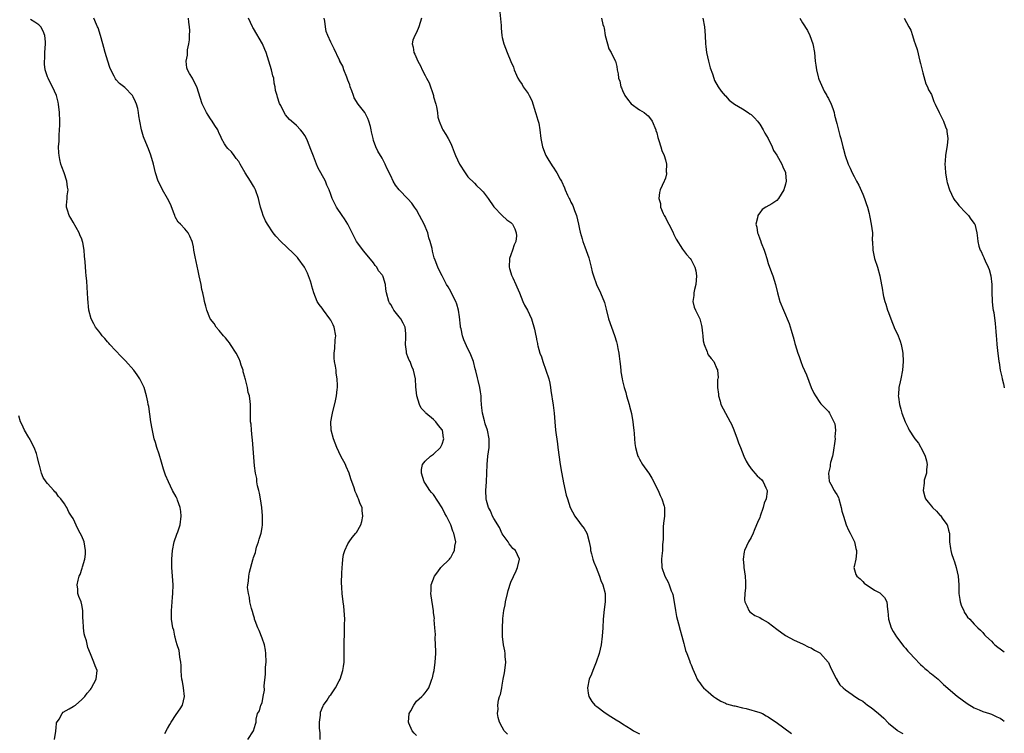
# Model space of a CAD drawing. Units: inches. Extents: x 2511000 to 2514000, y 1542000 to 1545000.
# Drawn here: x 2513771 to 2514000, y 1543736 to 1543903 of the extents above; entities that cross this region are included whole.
import ezdxf

# ---------------------------------------------------------------- set-up
doc = ezdxf.new("R2010")
doc.units = ezdxf.units.IN
doc.header["$MEASUREMENT"] = 0
doc.layers.add('LD25111542_10ft', color=93, linetype='Continuous')

msp = doc.modelspace()

# ---------------------------------------------------------------- linework, layer by layer
at = {"layer": 'LD25111542_10ft'}
for points, elevation in [([(2513882.44, 1543904.44), (2513882.71, 1543901.29), (2513882.73, 1543901), (2513882.71, 1543900.71), (2513882.92, 1543899), (2513883, 1543898.53), (2513883.38, 1543897), (2513884.13, 1543895), (2513885, 1543892.94), (2513885.6, 1543891.6), (2513885.79, 1543891), (2513886.3, 1543889.7), (2513886.61, 1543889), (2513887, 1543888.39), (2513887.59, 1543887.59), (2513887.88, 1543887), (2513889, 1543885.49), (2513889.28, 1543885), (2513889.86, 1543883.86), (2513890.76, 1543881), (2513890.8, 1543880.8), (2513891.27, 1543879.27), (2513891.37, 1543879), (2513891.49, 1543878.51), (2513891.77, 1543877), (2513891.98, 1543875), (2513892.2, 1543873.8), (2513892.38, 1543873), (2513893, 1543871.37), (2513893.16, 1543871), (2513893.86, 1543869.86), (2513894.36, 1543869), (2513894.62, 1543868.62), (2513895, 1543868.03), (2513895.42, 1543867.42), (2513895.69, 1543867), (2513896.46, 1543865.54), (2513896.76, 1543865), (2513897.47, 1543863.47), (2513897.66, 1543863), (2513898.23, 1543861.77), (2513898.61, 1543861), (2513898.76, 1543860.76), (2513899, 1543860.18), (2513899.4, 1543859.4), (2513899.82, 1543858.18), (2513900.28, 1543857), (2513900.77, 1543855), (2513901, 1543853.88), (2513901.16, 1543853.17), (2513901.59, 1543851.59), (2513901.79, 1543851), (2513902.23, 1543849.77), (2513903.15, 1543847.15), (2513903.72, 1543845), (2513903.95, 1543843.95), (2513904.24, 1543843), (2513904.97, 1543840.97), (2513905.87, 1543839), (2513906.78, 1543836.78), (2513907.23, 1543835.23), (2513907.78, 1543833), (2513908.42, 1543831), (2513909.11, 1543829.11), (2513909.6, 1543827.6), (2513909.74, 1543827), (2513909.91, 1543826.09), (2513910.15, 1543825), (2513910.26, 1543824.26), (2513910.4, 1543823), (2513910.47, 1543822.47), (2513910.59, 1543821), (2513910.65, 1543820.65), (2513910.9, 1543819), (2513911, 1543818.54), (2513911.39, 1543817), (2513911.77, 1543815.77), (2513911.96, 1543815), (2513912.54, 1543813), (2513912.63, 1543812.63), (2513913.08, 1543810.92), (2513913.43, 1543809), (2513913.56, 1543807.56), (2513913.65, 1543807), (2513913.72, 1543806.28), (2513913.8, 1543805), (2513913.91, 1543803.91), (2513914.03, 1543803), (2513914.45, 1543801.55), (2513914.6, 1543801), (2513914.73, 1543800.73), (2513915, 1543800.29), (2513915.68, 1543799), (2513917.1, 1543797.1), (2513917.14, 1543797), (2513917.88, 1543795.88), (2513919.31, 1543793), (2513919.78, 1543791.78), (2513920.2, 1543791), (2513920.71, 1543789.29), (2513920.78, 1543789), (2513920.79, 1543787), (2513920.6, 1543785.4), (2513920.53, 1543784.53), (2513920.46, 1543783), (2513920.48, 1543781.52), (2513920.36, 1543780.36), (2513920.32, 1543779), (2513920.21, 1543777.79), (2513920.11, 1543777), (2513920.19, 1543775), (2513920.9, 1543773), (2513921.62, 1543771.62), (2513921.89, 1543771), (2513922.39, 1543769.61), (2513922.64, 1543769), (2513922.71, 1543768.71), (2513923.05, 1543766.95), (2513923.35, 1543765), (2513923.6, 1543763.6), (2513924.1, 1543761.9), (2513924.45, 1543760.45), (2513924.88, 1543759), (2513925.29, 1543757.29), (2513925.39, 1543757), (2513925.71, 1543755.71), (2513925.97, 1543755), (2513926.62, 1543753.38), (2513926.81, 1543752.81), (2513927, 1543752.37), (2513927.38, 1543751.38), (2513928.06, 1543749.93), (2513928.45, 1543749), (2513928.64, 1543748.64), (2513929, 1543748.18), (2513929.48, 1543747.48), (2513929.91, 1543747), (2513931, 1543746.03), (2513932.25, 1543745), (2513932.68, 1543744.68), (2513933.91, 1543743.91), (2513935, 1543743.45), (2513935.29, 1543743.29), (2513937, 1543742.84), (2513937.19, 1543742.81), (2513939, 1543742.34), (2513939.81, 1543742.19), (2513943, 1543741.28), (2513943.66, 1543741), (2513944.5, 1543740.5), (2513945, 1543740.23), (2513945.72, 1543739.72), (2513946.82, 1543739), (2513950.37, 1543736.37)], 7110), ([(2513804.33, 1543736.33), (2513805, 1543737.49), (2513805.54, 1543738.46), (2513805.8, 1543739), (2513807, 1543740.8), (2513807.9, 1543742.1), (2513808.46, 1543743), (2513808.92, 1543745), (2513808.66, 1543747), (2513808.44, 1543748.44), (2513808.33, 1543749), (2513808.23, 1543749.77), (2513808.18, 1543751), (2513808.17, 1543752.17), (2513808.06, 1543753), (2513807.83, 1543754.17), (2513807.77, 1543755), (2513807.67, 1543755.67), (2513807.24, 1543757), (2513807, 1543757.81), (2513806.78, 1543758.78), (2513806.68, 1543759), (2513806.42, 1543760.42), (2513806.22, 1543761), (2513806.05, 1543761.95), (2513805.93, 1543763), (2513805.91, 1543765), (2513805.95, 1543765.95), (2513806.05, 1543767), (2513806.13, 1543768.13), (2513806.23, 1543769), (2513806.3, 1543771), (2513806.16, 1543773), (2513806.04, 1543774.04), (2513805.98, 1543775), (2513805.96, 1543775.96), (2513805.98, 1543777), (2513806.17, 1543779), (2513806.54, 1543781), (2513807.18, 1543782.82), (2513807.35, 1543783.35), (2513807.94, 1543785), (2513808.19, 1543787), (2513808.06, 1543788.06), (2513807.9, 1543789), (2513807.29, 1543790.71), (2513807.2, 1543791), (2513807.15, 1543791.15), (2513807, 1543791.46), (2513806.17, 1543793), (2513805.17, 1543795), (2513804.54, 1543796.54), (2513804.37, 1543797), (2513804.07, 1543797.93), (2513803.74, 1543799), (2513803.59, 1543799.59), (2513803, 1543801.45), (2513802.48, 1543803), (2513802.14, 1543804.14), (2513801.89, 1543805), (2513801.36, 1543807.36), (2513801.08, 1543809), (2513800.58, 1543812.58), (2513800.5, 1543813), (2513800.35, 1543813.65), (2513800.08, 1543815), (2513799.5, 1543817), (2513799, 1543818.08), (2513798.55, 1543819), (2513797.91, 1543819.91), (2513797.11, 1543821), (2513795.17, 1543823.17), (2513794.19, 1543824.19), (2513791.52, 1543827), (2513791.29, 1543827.29), (2513791, 1543827.64), (2513790.35, 1543828.35), (2513789.72, 1543829), (2513789.45, 1543829.45), (2513789, 1543830.1), (2513788.21, 1543831), (2513787.78, 1543831.78), (2513787.18, 1543833), (2513786.67, 1543835), (2513786.4, 1543837.6), (2513786.34, 1543839), (2513786.25, 1543840.25), (2513786.16, 1543841.84), (2513786.03, 1543843), (2513785.9, 1543843.9), (2513785.78, 1543846.22), (2513785.59, 1543847.59), (2513785.51, 1543849), (2513785.24, 1543850.76), (2513785.18, 1543851), (2513785, 1543851.51), (2513784.56, 1543852.56), (2513784.4, 1543853), (2513783, 1543855.5), (2513782.4, 1543856.41), (2513782.06, 1543857), (2513781.69, 1543858.31), (2513781.46, 1543859), (2513781.45, 1543859.45), (2513781.6, 1543861), (2513781.6, 1543861.6), (2513781.8, 1543863), (2513781.65, 1543863.65), (2513781.52, 1543865), (2513780.85, 1543867), (2513780.34, 1543868.34), (2513780.14, 1543869), (2513779.91, 1543870.09), (2513779.69, 1543871), (2513779.63, 1543871.63), (2513779.58, 1543873), (2513779.68, 1543874.32), (2513779.69, 1543875), (2513779.72, 1543875.72), (2513779.83, 1543877), (2513779.88, 1543878.12), (2513779.9, 1543879), (2513779.82, 1543881), (2513779.57, 1543883), (2513779.46, 1543883.46), (2513779.07, 1543885), (2513778.14, 1543887), (2513777.74, 1543887.74), (2513777.12, 1543889), (2513777, 1543889.33), (2513776.47, 1543891), (2513776.31, 1543892.31), (2513776.3, 1543893), (2513776.36, 1543893.64), (2513776.41, 1543895), (2513776.56, 1543897), (2513776.51, 1543897.49), (2513776.39, 1543899), (2513775.99, 1543899.99), (2513775.43, 1543901), (2513775, 1543901.46), (2513774.04, 1543902.04), (2513773, 1543902.72)], 7170), ([(2513823.72, 1543735), (2513825, 1543737), (2513825.48, 1543738.52), (2513825.6, 1543739), (2513825.67, 1543739.67), (2513825.96, 1543741), (2513826.39, 1543741.61), (2513826.75, 1543743), (2513827, 1543743.49), (2513827.26, 1543745), (2513827.58, 1543746.42), (2513827.48, 1543747.48), (2513827.81, 1543750.19), (2513827.8, 1543751), (2513827.84, 1543751.84), (2513827.93, 1543753), (2513827.9, 1543755), (2513827.79, 1543755.79), (2513827.55, 1543757), (2513827, 1543758.55), (2513826.34, 1543760.34), (2513826.02, 1543761), (2513825.4, 1543762.6), (2513825.28, 1543763), (2513825.24, 1543763.24), (2513825, 1543763.96), (2513824.79, 1543764.79), (2513824.69, 1543765), (2513824.53, 1543765.47), (2513824.17, 1543767), (2513824.07, 1543768.07), (2513823.81, 1543769), (2513823.65, 1543770.35), (2513823.71, 1543771), (2513823.87, 1543771.87), (2513823.89, 1543773), (2513824.09, 1543773.91), (2513824.85, 1543776.85), (2513824.93, 1543777.07), (2513825, 1543777.36), (2513825.45, 1543778.55), (2513825.52, 1543779), (2513825.74, 1543779.74), (2513826.16, 1543781), (2513826.34, 1543781.66), (2513826.76, 1543783), (2513827, 1543784.33), (2513827.09, 1543785), (2513827.14, 1543786.86), (2513827.09, 1543787.09), (2513826.97, 1543789.03), (2513826.65, 1543791), (2513826.38, 1543792.38), (2513826.24, 1543793), (2513825.95, 1543794.05), (2513825.81, 1543795), (2513825.76, 1543795.76), (2513825.47, 1543797), (2513825.27, 1543798.73), (2513824.78, 1543804.78), (2513824.71, 1543805.29), (2513824.52, 1543807), (2513824.43, 1543808.43), (2513824.33, 1543809), (2513824.3, 1543809.7), (2513824.32, 1543811), (2513824.33, 1543813), (2513824.27, 1543813.73), (2513824.06, 1543815), (2513823.78, 1543815.78), (2513823.59, 1543817), (2513823.16, 1543818.84), (2513823.08, 1543819.08), (2513823, 1543819.39), (2513822.64, 1543820.64), (2513822.59, 1543821), (2513822.16, 1543822.16), (2513821.94, 1543823), (2513821.64, 1543823.64), (2513820.98, 1543825), (2513819.65, 1543827), (2513819.4, 1543827.4), (2513819, 1543827.83), (2513818.51, 1543828.51), (2513818.01, 1543829), (2513817, 1543830.25), (2513816.29, 1543831), (2513815.84, 1543831.84), (2513815, 1543832.85), (2513814.9, 1543833), (2513814.81, 1543833.19), (2513814.11, 1543835), (2513813.93, 1543835.93), (2513813.59, 1543837), (2513813.51, 1543837.51), (2513813.17, 1543839), (2513813, 1543839.83), (2513812.79, 1543841), (2513812.38, 1543843), (2513812.11, 1543844.11), (2513811.66, 1543846.34), (2513811.39, 1543847.39), (2513811.13, 1543849), (2513811, 1543849.72), (2513810.78, 1543850.78), (2513810.71, 1543851), (2513810.21, 1543852.21), (2513809.77, 1543853), (2513809, 1543853.92), (2513808, 1543855), (2513807.48, 1543855.48), (2513806.74, 1543856.74), (2513806.69, 1543857), (2513806.54, 1543857.46), (2513805.66, 1543859.66), (2513804.93, 1543861), (2513803.8, 1543863), (2513803.58, 1543863.58), (2513802.81, 1543865), (2513802.19, 1543867), (2513801.97, 1543867.97), (2513801.7, 1543869), (2513801.09, 1543871.09), (2513800.55, 1543872.55), (2513799.54, 1543875), (2513799.39, 1543875.39), (2513798.9, 1543877), (2513798.53, 1543879), (2513798.28, 1543880.28), (2513798.23, 1543881), (2513798.06, 1543881.94), (2513797.73, 1543883), (2513797.49, 1543883.49), (2513797, 1543884.67), (2513796.8, 1543885), (2513795, 1543886.84), (2513793.77, 1543887.77), (2513793, 1543888.68), (2513792.84, 1543888.84), (2513792.54, 1543889.46), (2513791.74, 1543891), (2513791.53, 1543891.53), (2513791.05, 1543893), (2513790.46, 1543895), (2513790.16, 1543896.16), (2513789.89, 1543897), (2513789.33, 1543899), (2513788.78, 1543900.78), (2513788.69, 1543901), (2513788.44, 1543901.56), (2513787.83, 1543903)], 7160), ([(2513840.56, 1543735), (2513840.52, 1543736.52), (2513840.37, 1543737.63), (2513840.39, 1543739), (2513840.61, 1543740.61), (2513840.61, 1543741), (2513840.66, 1543741.34), (2513841.23, 1543742.77), (2513841.36, 1543743), (2513842.15, 1543744.15), (2513842.82, 1543745.18), (2513843, 1543745.39), (2513844.09, 1543747), (2513845, 1543748.62), (2513845.19, 1543749), (2513845.84, 1543751), (2513845.99, 1543751.99), (2513846.11, 1543753), (2513846.13, 1543753.87), (2513846.16, 1543755), (2513846.15, 1543756.15), (2513846.17, 1543757), (2513846.16, 1543758.16), (2513846.19, 1543759), (2513846.2, 1543760.2), (2513846.25, 1543761.75), (2513846.26, 1543763), (2513846.14, 1543765), (2513846.03, 1543766.03), (2513845.89, 1543767), (2513845.67, 1543769), (2513845.61, 1543770.39), (2513845.55, 1543771.55), (2513845.61, 1543773.61), (2513845.7, 1543775), (2513845.78, 1543775.78), (2513845.86, 1543777), (2513845.97, 1543778.03), (2513846.26, 1543779), (2513847, 1543780.58), (2513847.28, 1543781), (2513848.01, 1543781.99), (2513848.89, 1543783), (2513849, 1543783.17), (2513850, 1543785), (2513850.23, 1543785.77), (2513850.53, 1543787), (2513850.33, 1543788.33), (2513850.31, 1543789), (2513849.86, 1543789.86), (2513849.5, 1543791), (2513849.32, 1543791.32), (2513849, 1543792.14), (2513848.71, 1543792.71), (2513848.44, 1543793.56), (2513847.71, 1543795.71), (2513847.33, 1543797), (2513846.6, 1543798.6), (2513846.43, 1543799), (2513845.37, 1543801), (2513844.41, 1543803), (2513844.03, 1543804.03), (2513843.62, 1543805), (2513843.09, 1543807), (2513843.06, 1543809), (2513843.37, 1543810.63), (2513843.42, 1543811), (2513844.16, 1543813.84), (2513844.39, 1543815), (2513844.49, 1543816.49), (2513844.58, 1543817), (2513844.6, 1543817.4), (2513844.5, 1543819), (2513844.3, 1543820.3), (2513844.24, 1543821), (2513844.1, 1543821.9), (2513843.89, 1543823), (2513843.8, 1543823.8), (2513843.78, 1543825), (2513843.96, 1543826.04), (2513844.07, 1543828.07), (2513844.18, 1543829), (2513843.8, 1543831), (2513843.56, 1543831.56), (2513843, 1543832.66), (2513842.79, 1543833), (2513841.29, 1543835), (2513841, 1543835.46), (2513840.31, 1543836.31), (2513839.88, 1543837), (2513839.06, 1543839), (2513838.58, 1543840.58), (2513838.5, 1543841), (2513838.29, 1543841.71), (2513837.86, 1543843), (2513837.61, 1543843.61), (2513837, 1543844.83), (2513836.9, 1543845), (2513835.42, 1543847), (2513835.26, 1543847.26), (2513834.26, 1543848.26), (2513831.36, 1543851), (2513830.23, 1543852.23), (2513829.58, 1543853), (2513828.24, 1543855), (2513827.84, 1543855.83), (2513827.24, 1543857), (2513827, 1543857.8), (2513826.66, 1543859), (2513826.34, 1543860.33), (2513826.21, 1543861), (2513825.48, 1543863), (2513825.32, 1543863.32), (2513825, 1543863.9), (2513824.33, 1543865), (2513823.06, 1543867), (2513821.91, 1543869), (2513821.6, 1543869.6), (2513821, 1543870.31), (2513820.48, 1543871), (2513819.86, 1543871.86), (2513819, 1543872.65), (2513818.7, 1543873), (2513818.26, 1543873.74), (2513817.55, 1543875), (2513817.4, 1543875.41), (2513817, 1543876.15), (2513816.78, 1543876.78), (2513816.66, 1543877), (2513816.02, 1543877.98), (2513815.4, 1543879), (2513815, 1543879.52), (2513814.45, 1543880.45), (2513814.03, 1543881), (2513813.03, 1543883.03), (2513811.77, 1543887), (2513811.53, 1543887.53), (2513810.79, 1543889), (2513810.09, 1543890.09), (2513809.66, 1543891), (2513809.47, 1543891.47), (2513809.3, 1543893), (2513809.63, 1543894.37), (2513809.6, 1543895), (2513809.64, 1543895.64), (2513809.94, 1543897), (2513810.06, 1543897.94), (2513810.11, 1543899), (2513810.14, 1543900.14), (2513810.13, 1543901), (2513809.95, 1543902.05), (2513809.86, 1543903)], 7150), ([(2513863, 1543735.92), (2513862.43, 1543736.43), (2513862, 1543737), (2513861.23, 1543738.77), (2513861.11, 1543739), (2513861.31, 1543741), (2513861.67, 1543741.67), (2513862.35, 1543743), (2513863, 1543743.88), (2513864.26, 1543745), (2513864.62, 1543745.38), (2513865, 1543745.82), (2513865.51, 1543746.49), (2513865.84, 1543747), (2513866.33, 1543748.33), (2513866.6, 1543749), (2513866.7, 1543749.3), (2513867, 1543750.49), (2513867.1, 1543751), (2513867.39, 1543753), (2513867.5, 1543755), (2513867.51, 1543755.51), (2513867.46, 1543757), (2513867.35, 1543758.65), (2513867.4, 1543759.4), (2513867.27, 1543761), (2513867.15, 1543762.85), (2513867.16, 1543763.16), (2513867, 1543764.44), (2513866.95, 1543764.95), (2513866.41, 1543768.41), (2513866.36, 1543769), (2513866.42, 1543769.58), (2513866.45, 1543771), (2513867.19, 1543773), (2513867.94, 1543774.06), (2513868.67, 1543775), (2513870.68, 1543777), (2513870.83, 1543777.17), (2513871, 1543777.4), (2513871.58, 1543778.42), (2513871.87, 1543779), (2513871.97, 1543779.97), (2513872.13, 1543781), (2513871.95, 1543782.05), (2513871.72, 1543783), (2513871.49, 1543783.49), (2513871, 1543785), (2513870, 1543787), (2513869.63, 1543787.63), (2513869, 1543788.9), (2513867, 1543792.01), (2513866.52, 1543792.52), (2513866.14, 1543793), (2513865, 1543794.68), (2513864.79, 1543795), (2513864.17, 1543797), (2513864.15, 1543797.85), (2513864.41, 1543799), (2513865, 1543799.8), (2513866.3, 1543801), (2513866.7, 1543801.3), (2513867, 1543801.45), (2513868.59, 1543803), (2513869, 1543803.8), (2513869.34, 1543805), (2513869.28, 1543805.28), (2513869.04, 1543807), (2513869, 1543807.07), (2513868.12, 1543808.12), (2513867.51, 1543809), (2513867, 1543809.52), (2513865.16, 1543811), (2513865.08, 1543811.08), (2513865, 1543811.19), (2513864.12, 1543812.12), (2513863.67, 1543813), (2513863.08, 1543815), (2513862.85, 1543817.15), (2513862.75, 1543819), (2513862.34, 1543821), (2513861.89, 1543821.89), (2513861.49, 1543823), (2513861.3, 1543823.3), (2513861, 1543824.11), (2513860.73, 1543824.73), (2513860.68, 1543825), (2513860.68, 1543825.32), (2513860.44, 1543827), (2513860.5, 1543828.5), (2513860.55, 1543829), (2513860.49, 1543829.51), (2513860.36, 1543831), (2513859.92, 1543831.92), (2513859.33, 1543833), (2513859, 1543833.46), (2513857.74, 1543835), (2513857.45, 1543835.45), (2513857, 1543836.34), (2513856.73, 1543836.73), (2513856.59, 1543837), (2513856.03, 1543839), (2513855.89, 1543839.89), (2513855.76, 1543841), (2513855.22, 1543842.78), (2513855.14, 1543843), (2513855.08, 1543843.08), (2513855, 1543843.23), (2513854.17, 1543844.17), (2513853.74, 1543845), (2513853.4, 1543845.4), (2513853, 1543846), (2513850.71, 1543848.71), (2513849.03, 1543851), (2513848.02, 1543853), (2513846.98, 1543854.98), (2513846.25, 1543856.25), (2513845.69, 1543857), (2513844.34, 1543859), (2513843.91, 1543859.91), (2513843.33, 1543861), (2513843, 1543861.9), (2513842.66, 1543863), (2513842.14, 1543864.14), (2513841.78, 1543865), (2513840.67, 1543867), (2513840.06, 1543868.06), (2513839.69, 1543869), (2513839, 1543870.86), (2513838.4, 1543872.4), (2513837.58, 1543874.42), (2513837.36, 1543875), (2513837, 1543875.71), (2513836.47, 1543876.47), (2513835.99, 1543877), (2513835, 1543878.02), (2513833.89, 1543879), (2513833.39, 1543879.39), (2513832.5, 1543880.5), (2513832.17, 1543881), (2513831.36, 1543882.64), (2513831.11, 1543883.11), (2513830.61, 1543884.61), (2513830.53, 1543885), (2513830.17, 1543886.17), (2513830.1, 1543887), (2513829.85, 1543887.85), (2513829.72, 1543889), (2513829.55, 1543889.56), (2513829.22, 1543891), (2513827.93, 1543895), (2513827.68, 1543895.68), (2513827.11, 1543897), (2513825, 1543900.62), (2513824.85, 1543900.85), (2513824.78, 1543901), (2513823.86, 1543903)], 7140), ([(2513884.22, 1543736.22), (2513883.46, 1543737), (2513883, 1543737.82), (2513882.38, 1543739), (2513882.07, 1543740.07), (2513881.88, 1543741), (2513882, 1543742), (2513881.95, 1543743), (2513882.11, 1543744.11), (2513882.38, 1543745), (2513882.58, 1543745.42), (2513882.86, 1543747), (2513883, 1543747.66), (2513883.23, 1543749), (2513883.53, 1543750.47), (2513883.56, 1543751), (2513883.79, 1543753), (2513883.7, 1543754.3), (2513883.68, 1543755), (2513883.6, 1543755.6), (2513883.31, 1543757), (2513883.06, 1543758.94), (2513883.03, 1543761), (2513883.1, 1543762.9), (2513883.14, 1543763.14), (2513883.36, 1543765), (2513883.65, 1543766.35), (2513883.76, 1543767), (2513884.21, 1543769), (2513884.34, 1543769.66), (2513885, 1543771.63), (2513886.24, 1543774.24), (2513886.57, 1543775), (2513887.01, 1543777), (2513886.07, 1543779), (2513885.49, 1543779.49), (2513885, 1543780.1), (2513884.58, 1543780.58), (2513884.34, 1543781), (2513883, 1543782.84), (2513882.32, 1543784.32), (2513881, 1543786.43), (2513880.71, 1543787), (2513880.21, 1543788.21), (2513879.81, 1543789), (2513879.35, 1543790.65), (2513879.26, 1543791), (2513879.16, 1543793), (2513879.31, 1543795), (2513879.43, 1543797), (2513879.47, 1543799), (2513879.64, 1543801), (2513879.93, 1543803), (2513879.96, 1543805), (2513879.53, 1543807), (2513879, 1543808.54), (2513878.91, 1543808.91), (2513878.83, 1543809.17), (2513878.39, 1543811), (2513878.26, 1543812.26), (2513878.13, 1543813), (2513878.09, 1543814.09), (2513878.04, 1543815), (2513877.93, 1543815.93), (2513877.79, 1543817), (2513877.37, 1543818.63), (2513877.24, 1543819.24), (2513876.84, 1543820.84), (2513876.71, 1543821.29), (2513876.32, 1543823), (2513875.52, 1543825), (2513875, 1543825.96), (2513874.05, 1543828.05), (2513873.75, 1543829), (2513873.38, 1543830.62), (2513873.27, 1543831), (2513873.23, 1543831.23), (2513873, 1543833.4), (2513872.8, 1543835), (2513872.4, 1543836.4), (2513872.19, 1543837), (2513871.33, 1543838.67), (2513871, 1543839.35), (2513870.41, 1543840.41), (2513870.02, 1543841), (2513869, 1543843.01), (2513868.27, 1543844.27), (2513867.96, 1543845), (2513867.38, 1543846.62), (2513867.14, 1543847.14), (2513867, 1543847.78), (2513866.73, 1543848.73), (2513866.62, 1543849.38), (2513866.2, 1543851), (2513865.87, 1543851.87), (2513865.61, 1543853), (2513864.77, 1543855), (2513863.73, 1543857), (2513863, 1543858.34), (2513862.53, 1543859), (2513861.92, 1543859.92), (2513861, 1543860.95), (2513858.96, 1543863), (2513858.09, 1543864.09), (2513857.57, 1543865), (2513857, 1543866.26), (2513856.06, 1543868.06), (2513855.66, 1543869), (2513855, 1543870.37), (2513854.75, 1543870.75), (2513854.63, 1543871), (2513853.99, 1543871.99), (2513853.55, 1543873), (2513853, 1543874.53), (2513852.87, 1543875), (2513852.51, 1543876.51), (2513852.45, 1543877), (2513852.25, 1543877.75), (2513851.92, 1543879), (2513851.65, 1543879.65), (2513850.97, 1543881), (2513849.43, 1543883), (2513848.48, 1543884.48), (2513848.28, 1543885), (2513847.93, 1543886.07), (2513847.58, 1543887), (2513847.45, 1543887.45), (2513847, 1543888.58), (2513846.86, 1543889), (2513846.73, 1543889.27), (2513846.04, 1543891), (2513845.8, 1543891.8), (2513845.16, 1543893), (2513845.13, 1543893.13), (2513845, 1543893.41), (2513843.84, 1543895.84), (2513843, 1543897.38), (2513842.35, 1543899), (2513841.94, 1543899.94), (2513841.78, 1543901), (2513841.66, 1543902.34), (2513841.5, 1543903)], 7130), ([(2513864.15, 1543903), (2513863.55, 1543901), (2513863, 1543899.7), (2513862.6, 1543899), (2513862.14, 1543897.86), (2513862.01, 1543897), (2513862.25, 1543896.25), (2513862.4, 1543895), (2513862.61, 1543894.61), (2513863.3, 1543893), (2513863.9, 1543891.9), (2513864.31, 1543891), (2513865, 1543889.68), (2513865.34, 1543889), (2513865.92, 1543887.92), (2513866.93, 1543885), (2513867, 1543884.7), (2513867.49, 1543883), (2513867.65, 1543882.35), (2513867.88, 1543881), (2513867.98, 1543879.98), (2513868.29, 1543879), (2513869, 1543877.33), (2513869.16, 1543877), (2513869.87, 1543875.87), (2513870.37, 1543875), (2513871, 1543873.84), (2513871.35, 1543873), (2513871.81, 1543871.81), (2513872.11, 1543871), (2513873.01, 1543869), (2513874.32, 1543867), (2513875, 1543866.04), (2513876.54, 1543864.54), (2513877, 1543864.05), (2513878.1, 1543863), (2513878.54, 1543862.54), (2513879, 1543861.95), (2513879.7, 1543861), (2513881.04, 1543859.04), (2513882.94, 1543857), (2513884.05, 1543856.05), (2513885, 1543855.42), (2513885.19, 1543855.19), (2513885.35, 1543855), (2513885.93, 1543853.93), (2513886.26, 1543853), (2513886.27, 1543852.27), (2513886.13, 1543851), (2513885.8, 1543850.2), (2513885.4, 1543849), (2513885, 1543847.85), (2513884.64, 1543847), (2513884.58, 1543845), (2513884.67, 1543844.67), (2513885, 1543843.7), (2513885.16, 1543843.16), (2513885.47, 1543842.53), (2513886.16, 1543841), (2513886.39, 1543840.39), (2513887, 1543838.99), (2513887.77, 1543837), (2513888.18, 1543836.18), (2513888.86, 1543835), (2513889.78, 1543833), (2513890.54, 1543830.54), (2513890.82, 1543829), (2513890.87, 1543828.87), (2513891, 1543828.15), (2513891.21, 1543827.21), (2513891.23, 1543827), (2513891.29, 1543826.71), (2513891.77, 1543825), (2513892.1, 1543824.1), (2513892.42, 1543823), (2513893.17, 1543821), (2513893.82, 1543819), (2513894.04, 1543817.96), (2513894.21, 1543817), (2513894.29, 1543816.29), (2513894.84, 1543812.84), (2513895.08, 1543811), (2513895.22, 1543809), (2513895.39, 1543807), (2513895.83, 1543803.83), (2513895.96, 1543803), (2513896.47, 1543799), (2513896.76, 1543797.24), (2513896.85, 1543796.85), (2513897.28, 1543794.72), (2513897.92, 1543791.92), (2513898.17, 1543791), (2513898.84, 1543789), (2513899.88, 1543787), (2513901, 1543785.55), (2513901.4, 1543785), (2513902.1, 1543784.1), (2513902.72, 1543783), (2513902.81, 1543782.81), (2513903.28, 1543781), (2513903.52, 1543779.52), (2513903.57, 1543779), (2513903.81, 1543778.19), (2513904.11, 1543777), (2513904.3, 1543776.3), (2513904.89, 1543775), (2513905.67, 1543773), (2513905.98, 1543771.98), (2513906.46, 1543771), (2513907, 1543769), (2513907, 1543767), (2513906.73, 1543765.27), (2513906.49, 1543763), (2513906.4, 1543761), (2513906.29, 1543759), (2513906.05, 1543757), (2513905.61, 1543755), (2513904.91, 1543753), (2513904.07, 1543751), (2513903.8, 1543750.2), (2513903.27, 1543749), (2513902.84, 1543747), (2513903, 1543745.78), (2513903.14, 1543745), (2513903.83, 1543743.83), (2513904.6, 1543743), (2513905, 1543742.65), (2513907, 1543741.16), (2513908.32, 1543740.32), (2513909.56, 1543739.56), (2513910.44, 1543739), (2513911, 1543738.61), (2513913, 1543737.34), (2513913.59, 1543737), (2513914.51, 1543736.51), (2513915, 1543736.3)], 7120), ([(2513906.13, 1543903), (2513906.46, 1543901.54), (2513906.64, 1543901), (2513906.71, 1543900.71), (2513907.01, 1543899), (2513907.51, 1543897), (2513907.85, 1543895.85), (2513908.37, 1543895), (2513909, 1543893.69), (2513909.36, 1543893), (2513909.72, 1543891.72), (2513909.79, 1543891), (2513910.04, 1543890.04), (2513910.07, 1543889), (2513910.36, 1543888.36), (2513910.63, 1543887), (2513910.76, 1543886.77), (2513911, 1543886.19), (2513911.58, 1543885), (2513912.17, 1543884.17), (2513913.03, 1543883.03), (2513915, 1543881.64), (2513916.05, 1543881), (2513916.59, 1543880.59), (2513917, 1543880.22), (2513917.56, 1543879.56), (2513917.96, 1543879), (2513918.78, 1543877), (2513918.81, 1543876.81), (2513919, 1543876.26), (2513919.23, 1543875.23), (2513919.5, 1543874.5), (2513919.98, 1543873), (2513920.21, 1543872.21), (2513920.76, 1543871), (2513921, 1543870.02), (2513921.23, 1543869), (2513921.22, 1543867.22), (2513921.28, 1543867), (2513921.26, 1543866.74), (2513921, 1543865.71), (2513920.84, 1543865.16), (2513920.74, 1543865), (2513919.83, 1543863), (2513919.62, 1543862.38), (2513919.52, 1543861), (2513919.85, 1543859.85), (2513919.88, 1543859), (2513920.51, 1543857.49), (2513920.74, 1543857), (2513921, 1543856.57), (2513921.54, 1543855.54), (2513921.79, 1543855), (2513922.65, 1543853.35), (2513922.83, 1543853), (2513922.87, 1543852.87), (2513923, 1543852.64), (2513923.51, 1543851.51), (2513925, 1543849.22), (2513925.93, 1543847.93), (2513926.79, 1543847), (2513927, 1543846.72), (2513927.9, 1543845), (2513928.12, 1543844.12), (2513928.28, 1543843), (2513928.08, 1543841), (2513927.76, 1543839.76), (2513927.61, 1543839), (2513927.62, 1543838.38), (2513927.44, 1543837), (2513927.72, 1543835.72), (2513928.02, 1543835), (2513929.02, 1543833), (2513929.42, 1543831.42), (2513929.54, 1543831), (2513929.63, 1543829.63), (2513929.77, 1543829), (2513929.82, 1543827.82), (2513930.06, 1543827), (2513930.71, 1543825.29), (2513930.79, 1543825), (2513931, 1543824.57), (2513931.69, 1543823.69), (2513932.3, 1543823), (2513933, 1543821.31), (2513933.12, 1543821.12), (2513933.15, 1543821), (2513933.28, 1543819.28), (2513933.22, 1543819), (2513933.17, 1543818.83), (2513933.16, 1543817), (2513933.39, 1543815.39), (2513933.35, 1543815), (2513933.79, 1543813.79), (2513933.96, 1543813), (2513935.03, 1543811), (2513936.11, 1543809), (2513936.39, 1543808.39), (2513937, 1543807.14), (2513937.77, 1543805), (2513938.06, 1543804.06), (2513938.51, 1543803), (2513939.31, 1543801), (2513939.84, 1543799.84), (2513940.33, 1543799), (2513941, 1543798.03), (2513941.44, 1543797.44), (2513941.87, 1543797), (2513942.4, 1543796.4), (2513943.45, 1543795.45), (2513943.82, 1543795), (2513944.44, 1543793.56), (2513944.73, 1543793), (2513944.74, 1543792.74), (2513944.47, 1543791), (2513944.01, 1543789.99), (2513943.77, 1543789), (2513943.09, 1543787), (2513943, 1543786.69), (2513942.51, 1543785.49), (2513942.26, 1543785), (2513941.69, 1543783.69), (2513941.43, 1543783), (2513941, 1543782), (2513940.4, 1543781), (2513939.42, 1543779), (2513939.34, 1543778.66), (2513939.1, 1543777), (2513939.32, 1543775.32), (2513939.33, 1543775), (2513939.63, 1543773), (2513939.65, 1543771.65), (2513939.69, 1543771), (2513939.68, 1543770.32), (2513939.52, 1543769), (2513939.47, 1543767.47), (2513939.53, 1543767), (2513940.06, 1543765.94), (2513940.42, 1543765), (2513940.69, 1543764.69), (2513941, 1543764.47), (2513941.89, 1543763.89), (2513943, 1543763.37), (2513943.6, 1543763), (2513945, 1543762.22), (2513947, 1543760.64), (2513949, 1543759.19), (2513951, 1543758.13), (2513953, 1543757.24), (2513954.47, 1543756.47), (2513955, 1543756.29), (2513955.75, 1543755.75), (2513957, 1543755.13), (2513957.14, 1543755), (2513958.96, 1543753), (2513959, 1543752.93), (2513959.56, 1543751.56), (2513960.84, 1543749.16), (2513960.94, 1543748.94), (2513961, 1543748.86), (2513961.68, 1543747.68), (2513962.42, 1543747), (2513963, 1543746.51), (2513964.57, 1543745.43), (2513965.17, 1543745), (2513966.28, 1543744.28), (2513967, 1543743.89), (2513968.15, 1543743), (2513969, 1543742.39), (2513970.64, 1543741), (2513971.9, 1543739.9), (2513973, 1543738.79), (2513975, 1543737.14), (2513975.2, 1543737), (2513976.36, 1543736.36)], 7100), ([(2513929.76, 1543903), (2513930.1, 1543901), (2513930.3, 1543899), (2513930.39, 1543897), (2513930.44, 1543896.44), (2513930.6, 1543895), (2513931.05, 1543893), (2513931.46, 1543891.46), (2513931.99, 1543890.01), (2513932.29, 1543889), (2513932.49, 1543888.49), (2513933.29, 1543887), (2513934.01, 1543886.01), (2513934.94, 1543884.94), (2513935, 1543884.88), (2513935.88, 1543883.88), (2513937.08, 1543883), (2513939, 1543881.92), (2513940.32, 1543881), (2513940.71, 1543880.71), (2513941, 1543880.55), (2513941.78, 1543879.78), (2513942.47, 1543879), (2513942.68, 1543878.68), (2513943, 1543878.31), (2513943.82, 1543877), (2513944.19, 1543876.19), (2513944.93, 1543875), (2513945.9, 1543873), (2513946.19, 1543872.19), (2513947, 1543871.12), (2513948.17, 1543869), (2513948.37, 1543868.37), (2513949, 1543867.09), (2513949.03, 1543866.97), (2513949.15, 1543865), (2513949, 1543864.31), (2513948.59, 1543863), (2513948.03, 1543861.97), (2513947.38, 1543861), (2513947, 1543860.53), (2513945.78, 1543859.78), (2513944.41, 1543859), (2513943.6, 1543858.4), (2513943, 1543857.63), (2513942.71, 1543857.29), (2513942.55, 1543857), (2513942.47, 1543856.47), (2513942.12, 1543855), (2513942.31, 1543854.31), (2513942.48, 1543853), (2513942.66, 1543852.66), (2513943, 1543851.61), (2513943.18, 1543851.18), (2513943.31, 1543850.69), (2513944, 1543849), (2513944.27, 1543848.27), (2513944.63, 1543847), (2513945, 1543845.82), (2513945.75, 1543843.75), (2513946.05, 1543843), (2513946.66, 1543841), (2513947.13, 1543839), (2513947.68, 1543837), (2513948.5, 1543835), (2513949, 1543833.86), (2513949.4, 1543833), (2513949.85, 1543831.85), (2513950.36, 1543830.36), (2513950.71, 1543829), (2513950.79, 1543828.79), (2513951, 1543827.94), (2513951.21, 1543827.21), (2513951.26, 1543827), (2513951.89, 1543825), (2513952.19, 1543824.19), (2513952.6, 1543823), (2513953, 1543821.95), (2513953.91, 1543819.91), (2513954.97, 1543816.97), (2513955.64, 1543815.64), (2513955.98, 1543815), (2513957, 1543813.47), (2513957.2, 1543813.2), (2513957.4, 1543813), (2513958.2, 1543812.2), (2513959, 1543811.36), (2513959.27, 1543811), (2513959.47, 1543810.53), (2513960.3, 1543809), (2513960.5, 1543808.5), (2513960.62, 1543807), (2513960.52, 1543805.48), (2513960.56, 1543805), (2513960.5, 1543804.5), (2513960.15, 1543801.85), (2513959.92, 1543801), (2513959.46, 1543799.46), (2513959.41, 1543799), (2513959.44, 1543798.56), (2513959, 1543797), (2513959.15, 1543795.15), (2513959.22, 1543795), (2513959.59, 1543794.41), (2513960.36, 1543793), (2513960.6, 1543792.6), (2513961, 1543792.02), (2513961.32, 1543791.32), (2513961.44, 1543791), (2513962.01, 1543789), (2513962.17, 1543788.17), (2513962.5, 1543787), (2513963.16, 1543785), (2513963.7, 1543783.7), (2513964.07, 1543783), (2513965.08, 1543781), (2513965.43, 1543779.43), (2513965.57, 1543779), (2513965.58, 1543778.42), (2513965.36, 1543777), (2513965, 1543775.28), (2513964.92, 1543775), (2513965.4, 1543773.4), (2513965.6, 1543773), (2513966.38, 1543772.38), (2513967, 1543771.77), (2513967.37, 1543771.37), (2513967.88, 1543771), (2513969, 1543770.3), (2513969.77, 1543769.77), (2513971, 1543769.11), (2513971.16, 1543769), (2513972.07, 1543768.07), (2513972.62, 1543767), (2513972.76, 1543765.24), (2513972.88, 1543764.88), (2513973.04, 1543763), (2513973.65, 1543761), (2513974.1, 1543760.1), (2513974.86, 1543758.86), (2513976.62, 1543756.62), (2513977, 1543756.23), (2513977.55, 1543755.55), (2513978.06, 1543755), (2513979, 1543754.01), (2513980.43, 1543752.43), (2513981, 1543751.98), (2513981.49, 1543751.49), (2513982.11, 1543751), (2513982.56, 1543750.56), (2513983, 1543750.24), (2513984.59, 1543749), (2513984.79, 1543748.79), (2513985, 1543748.62), (2513985.81, 1543747.81), (2513989, 1543745.06), (2513990.17, 1543744.17), (2513991.35, 1543743.35), (2513993, 1543742.34), (2513994.14, 1543741.86), (2513995, 1543741.47), (2513996.54, 1543741), (2513997, 1543740.84), (2513998.28, 1543740.28), (2513999, 1543739.91), (2513999.56, 1543739.56), (2514000, 1543739.24)], 7090), ([(2513952.35, 1543903), (2513953, 1543901.9), (2513954.1, 1543900.1), (2513954.64, 1543899), (2513955.39, 1543897), (2513955.76, 1543895), (2513955.95, 1543893), (2513956.05, 1543892.05), (2513956.21, 1543891), (2513956.65, 1543889.35), (2513956.73, 1543889), (2513956.8, 1543888.8), (2513957.4, 1543887.4), (2513958.04, 1543886.04), (2513958.65, 1543885), (2513958.75, 1543884.75), (2513959, 1543884.33), (2513959.66, 1543883), (2513960.02, 1543881.98), (2513960.34, 1543881), (2513960.45, 1543880.45), (2513961, 1543878.47), (2513961.66, 1543875.66), (2513961.88, 1543875), (2513962.35, 1543873), (2513962.53, 1543872.53), (2513962.88, 1543871), (2513963.61, 1543869), (2513964.1, 1543868.1), (2513964.53, 1543867), (2513965, 1543866.16), (2513965.56, 1543865), (2513966.08, 1543864.08), (2513967, 1543862), (2513967.41, 1543861), (2513967.82, 1543859.82), (2513968.08, 1543859), (2513968.5, 1543857.5), (2513968.61, 1543857), (2513968.62, 1543856.63), (2513969, 1543855), (2513969.25, 1543853), (2513969.23, 1543851.23), (2513969.25, 1543851), (2513969.34, 1543849), (2513969.76, 1543847), (2513970.41, 1543845), (2513970.98, 1543843), (2513971.63, 1543839.63), (2513971.67, 1543839), (2513971.83, 1543838.17), (2513972.17, 1543837), (2513972.4, 1543836.4), (2513972.8, 1543835), (2513973, 1543834.42), (2513973.53, 1543833), (2513974.52, 1543830.52), (2513975, 1543829.57), (2513975.25, 1543829), (2513975.75, 1543827.75), (2513975.99, 1543827), (2513976.19, 1543825.81), (2513976.36, 1543825), (2513976.43, 1543823), (2513976.27, 1543821), (2513975.87, 1543819), (2513975.69, 1543818.31), (2513975.43, 1543817), (2513975.35, 1543815.35), (2513975.3, 1543815), (2513975.32, 1543814.68), (2513975.58, 1543813), (2513975.92, 1543811.92), (2513976.15, 1543811), (2513976.86, 1543809), (2513977.59, 1543807.59), (2513977.82, 1543807), (2513979, 1543805.24), (2513979.14, 1543805), (2513979.99, 1543803.99), (2513981, 1543802.13), (2513981.59, 1543801), (2513981.87, 1543799.87), (2513982.04, 1543799), (2513981.89, 1543797.89), (2513981.83, 1543797), (2513981.36, 1543795.36), (2513981.29, 1543795), (2513981.29, 1543794.71), (2513981.05, 1543793), (2513981.48, 1543791.47), (2513981.66, 1543791), (2513982.26, 1543790.26), (2513983, 1543789.3), (2513983.26, 1543789), (2513984.18, 1543788.18), (2513985, 1543787.21), (2513985.12, 1543787.12), (2513985.69, 1543786.31), (2513986.66, 1543785), (2513986.74, 1543784.74), (2513987, 1543783.76), (2513987.18, 1543783.18), (2513987.21, 1543783), (2513987.2, 1543782.8), (2513987.26, 1543781), (2513987.49, 1543779.49), (2513987.52, 1543779), (2513987.69, 1543778.31), (2513988.12, 1543777), (2513988.38, 1543776.38), (2513988.75, 1543775), (2513989.23, 1543773), (2513989.43, 1543771), (2513989.42, 1543769.42), (2513989.44, 1543769), (2513989.6, 1543767.6), (2513989.72, 1543767), (2513990.03, 1543766.03), (2513990.54, 1543765), (2513990.65, 1543764.65), (2513991, 1543764.11), (2513991.46, 1543763.46), (2513991.96, 1543763), (2513993, 1543761.83), (2513993.86, 1543761), (2513994.42, 1543760.42), (2513995, 1543759.89), (2513995.37, 1543759.37), (2513995.72, 1543759), (2513997, 1543757.85), (2513997.39, 1543757.39), (2513997.82, 1543757), (2513998.47, 1543756.47), (2513999, 1543756.09), (2513999.62, 1543755.62), (2514000, 1543755.36)], 7080), ([(2513976.63, 1543903), (2513977.71, 1543901), (2513978.23, 1543900.23), (2513978.58, 1543899), (2513979, 1543897.63), (2513979.25, 1543897), (2513979.7, 1543895.7), (2513980.34, 1543893), (2513980.43, 1543892.43), (2513981, 1543890.27), (2513981.7, 1543887.7), (2513982.09, 1543887), (2513982.33, 1543886.33), (2513983, 1543885.23), (2513983.6, 1543883.6), (2513983.86, 1543883), (2513984.84, 1543881), (2513985, 1543880.75), (2513985.81, 1543879), (2513986.33, 1543877.67), (2513986.57, 1543877), (2513986.59, 1543876.59), (2513986.84, 1543875), (2513986.67, 1543873.33), (2513986.5, 1543872.5), (2513986.28, 1543871), (2513986.24, 1543869.76), (2513986.16, 1543869), (2513986.2, 1543868.2), (2513986.28, 1543867), (2513986.6, 1543865), (2513986.71, 1543864.71), (2513987.2, 1543863), (2513988.19, 1543861), (2513988.5, 1543860.5), (2513989, 1543859.88), (2513989.38, 1543859.38), (2513991, 1543857.66), (2513991.67, 1543857), (2513992.18, 1543856.18), (2513993, 1543855.15), (2513993.1, 1543855), (2513993.6, 1543853), (2513993.78, 1543851.78), (2513993.83, 1543851), (2513994.08, 1543849.92), (2513994.4, 1543849), (2513994.63, 1543848.63), (2513995, 1543847.73), (2513995.24, 1543847.24), (2513995.31, 1543847), (2513995.56, 1543846.44), (2513996.27, 1543845), (2513996.46, 1543844.46), (2513996.88, 1543843), (2513997.09, 1543841), (2513997.1, 1543839.1), (2513997.17, 1543837.17), (2513997.2, 1543837), (2513997.36, 1543835.36), (2513997.44, 1543835), (2513997.52, 1543834.47), (2513997.84, 1543831.84), (2513998.04, 1543830.04), (2513998.1, 1543829), (2513998.2, 1543828.2), (2513998.29, 1543827), (2513998.43, 1543825.57), (2513998.73, 1543823), (2513998.77, 1543822.77), (2513999.03, 1543821), (2513999.42, 1543819.42), (2513999.47, 1543819), (2513999.84, 1543817.84), (2513999.97, 1543817), (2514000, 1543816.88)], 7070), ([(2513778.62, 1543735), (2513778.93, 1543736.93), (2513778.93, 1543737.07), (2513779, 1543737.6), (2513779.13, 1543738.87), (2513779.72, 1543739.72), (2513780.38, 1543741), (2513780.67, 1543741.33), (2513782.07, 1543742.07), (2513783, 1543742.64), (2513783.19, 1543742.81), (2513783.49, 1543743), (2513785, 1543744.26), (2513785.68, 1543745), (2513786.23, 1543745.77), (2513787, 1543746.64), (2513787.14, 1543746.86), (2513787.26, 1543747), (2513788.33, 1543749), (2513788.54, 1543751), (2513788.09, 1543752.09), (2513787.83, 1543753), (2513787, 1543754.95), (2513786.43, 1543756.43), (2513786.06, 1543757.94), (2513785.71, 1543759), (2513785.55, 1543759.55), (2513785.36, 1543761), (2513785.31, 1543762.69), (2513785.25, 1543763.25), (2513785.2, 1543765), (2513785, 1543766.3), (2513784.82, 1543767), (2513784.28, 1543768.28), (2513784.06, 1543769), (2513784.04, 1543769.96), (2513783.88, 1543771), (2513784.12, 1543772.12), (2513784.39, 1543773), (2513784.58, 1543773.42), (2513785.1, 1543774.9), (2513785.16, 1543775.16), (2513785.69, 1543777), (2513785.83, 1543778.17), (2513785.89, 1543779), (2513785.54, 1543781), (2513785, 1543782.3), (2513784.65, 1543783), (2513784.07, 1543784.07), (2513783, 1543786.44), (2513782.63, 1543787), (2513781.95, 1543787.95), (2513781.47, 1543789), (2513781.29, 1543789.29), (2513781, 1543789.89), (2513780.09, 1543791), (2513779.57, 1543791.57), (2513779, 1543792.44), (2513778.69, 1543792.69), (2513778.46, 1543793), (2513777, 1543794.62), (2513776.68, 1543795), (2513776.02, 1543796.02), (2513775.59, 1543797), (2513775.12, 1543798.88), (2513775.06, 1543799.06), (2513774.66, 1543800.66), (2513774.61, 1543801), (2513774.44, 1543801.56), (2513773.88, 1543803), (2513773.55, 1543803.55), (2513773, 1543804.72), (2513772.89, 1543804.89), (2513772.85, 1543805), (2513772.66, 1543805.34), (2513771.66, 1543807), (2513771, 1543808.44), (2513770.73, 1543809), (2513770.35, 1543810.35)], 7180)]:
    msp.add_lwpolyline(points, dxfattribs=dict(at, elevation=elevation))

doc.saveas('drawing.dxf')
